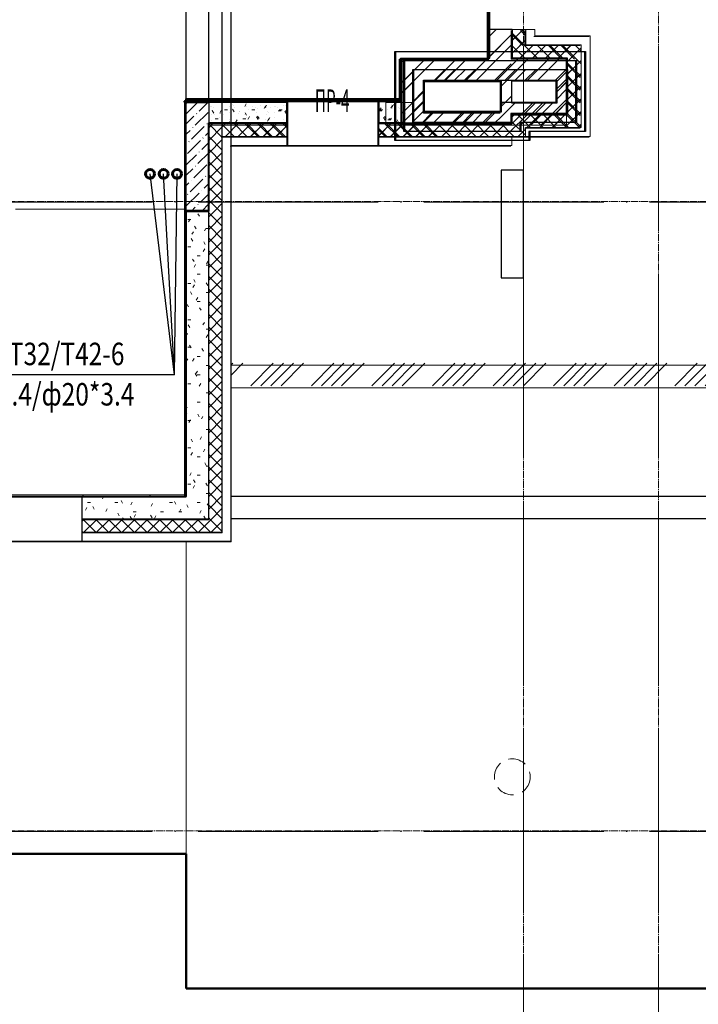
# Model space of a CAD drawing. Units: metres. Extents: x -389808 to 802673, y -114318 to 170939.
# Drawn here: x -302244 to -302169, y -109463 to -109353 of the extents above; entities that cross this region are included whole.
import ezdxf
from ezdxf.enums import TextEntityAlignment as Align

# ---------------------------------------------------------------- set-up
doc = ezdxf.new("R2010")
doc.units = ezdxf.units.M
for name, pattern in [('02 Штрихпунктирная _20 мм_', [25, 20, -2.5, 0, -2.5]), ('______5', [1.1, 0.8, -0.1, 0.1, -0.1]), ('JIS_02_2.0', [3, 2, -1])]:
    doc.linetypes.add(name, pattern=pattern)
for name, color, linetype, lineweight in [('ws_B1', 150, 'Continuous', 60), ('ws_T3', 30, 'Continuous', 60), ('ws_T4', 200, 'Continuous', 60), ('Линии разделители', 7, 'Continuous', 9), ('Окна', 7, 'Continuous', 18), ('Оси', 40, '______5', 18), ('Перекрытие', 7, 'Continuous', 50), ('Размеры', 8, 'Continuous', 9), ('Стены несущие', 7, 'Continuous', 40), ('Стены отделка', 7, 'Continuous', 40), ('Стены штриховка', 7, 'Continuous', 40)]:
    doc.layers.add(name, color=color, linetype=linetype, lineweight=lineweight)
for name, color, linetype in [('ws_sign_B', 141, 'Continuous'), ('Кладка', 7, 'Continuous'), ('Пилоны', 1, 'Continuous'), ('СТЕНЫ наружные', 7, 'Continuous'), ('СТЕНЫ перегородки', 7, 'Continuous')]:
    doc.layers.add(name, color=color, linetype=linetype)
doc.styles.add('3', font='pstudio.shx', dxfattribs={"width": 0.7, "height": 3})
doc.styles.add('ГОСТ-Н', font='gost.shx', dxfattribs={"width": 0.8, "oblique": 15, "height": 250})

msp = doc.modelspace()

# ---------------------------------------------------------------- hatches: boundary and pattern name
at = {"layer": 'Кладка', "lineweight": 18}
h = msp.add_hatch(dxfattribs=at)
h.set_pattern_fill('ANSI34', color=256, scale=0.25, style=0)
h.set_pattern_definition([(45, (-301094.511, -109347.2786), (-3.367596, 3.367596), []), (45, (-301093.3887, -109347.2786), (-3.367596, 3.367596), []), (45, (-301092.266, -109347.2786), (-3.367596, 3.367596), []), (45, (-301091.1436, -109347.2786), (-3.367596, 3.367596), [])])
h.paths.add_polyline_path([(-302173.331, -109391.3), (-302220.831, -109391.3), (-302220.831, -109393.8), (-302173.331, -109393.8)])
h.paths.add_polyline_path([(-302153.472, -109373.3), (-302155.93, -109373.3), (-302155.93, -109391.3), (-302173.331, -109391.3), (-302173.331, -109393.8), (-302153.472, -109393.8)])
h.paths.add_polyline_path([(-302153.472, -109341.06), (-302139.881, -109341.06), (-302139.881, -109328.05), (-302144.13, -109328.05), (-302144.13, -109338.55), (-302155.93, -109338.56), (-302155.93, -109373.3), (-302153.472, -109373.3)])
h = msp.add_hatch(dxfattribs=at)
h.set_pattern_fill('ANSI34', color=256, scale=0.25, style=0)
h.set_pattern_definition([(45, (-301094.6257, -109347.2786), (-3.367596, 3.367596), []), (45, (-301093.503, -109347.2786), (-3.367596, 3.367596), []), (45, (-301092.3807, -109347.2786), (-3.367596, 3.367596), []), (45, (-301091.258, -109347.2786), (-3.367596, 3.367596), [])])
h.paths.add_polyline_path([(-302189.696, -109341.3), (-302190.896, -109341.3), (-302190.896, -109345.2), (-302189.696, -109345.2)])
h.paths.add_polyline_path([(-302189.696, -109356.7), (-302190.896, -109356.7), (-302190.896, -109358.6), (-302189.696, -109358.6)])
h.paths.add_polyline_path([(-302188.446, -109358.6), (-302200.646, -109358.6), (-302200.646, -109364.8), (-302189.746, -109364.8), (-302188.446, -109364.8), (-302188.446, -109362.3), (-302190.946, -109362.3), (-302190.946, -109363.3), (-302199.446, -109363.3), (-302199.446, -109359.8), (-302188.446, -109359.8)])
h.paths.add_polyline_path([(-302183.546, -109358.6), (-302188.446, -109358.6), (-302188.446, -109359.8), (-302184.746, -109359.8), (-302184.746, -109362.3), (-302188.446, -109362.3), (-302188.446, -109364.8), (-302183.546, -109364.8), (-302183.546, -109363.5)])
h = msp.add_hatch(dxfattribs=at)
h.set_pattern_fill('AR-SAND', color=256, scale=0.03, style=0)
h.set_pattern_definition([(37.5, (-301094.6257, -109347.2786), (-0.048001, 1.4682397), [0, -1.15824, 0, -1.2954, 0, -1.23825]), (7.5, (-301094.6257, -109347.2786), (1.34857, 2.1504753), [0, -0.62484, 0, -1.04394, 0, -0.40005]), (327.5, (-301095.563, -109347.2786), (2.3729771, 0.0043116), [0, -0.381, 0, -1.3716, 0, -1.7907]), (317.5, (-301095.563, -109347.2786), (2.2906694, 0.668788), [0, -0.1905, 0, -0.89916, 0, -1.0287])])
h.paths.add_polyline_path([(-302200.646, -109362.3), (-302203.636, -109362.3), (-302203.636, -109364.8), (-302200.646, -109364.8)])
h.paths.add_polyline_path([(-302214.646, -109362.3), (-302223.446, -109362.3), (-302223.446, -109364.8), (-302214.646, -109364.8)])

# ---------------------------------------------------------------- linework, layer by layer
at = {"layer": 'ws_B1'}
msp.add_circle((-302226.858, -109370.224), 0.5, dxfattribs=at)
at = {"layer": 'ws_sign_B'}
for q in [(-302229.858, -109370.224), (-302228.358, -109370.224), (-302226.858, -109370.224), (-302258.163, -109392.587)]:
    msp.add_line((-302227.154, -109392.587), q, dxfattribs=at)
at = {"layer": 'ws_T3'}
msp.add_circle((-302228.358, -109370.224), 0.5, dxfattribs=at)
at = {"layer": 'ws_T4'}
msp.add_circle((-302229.858, -109370.224), 0.5, dxfattribs=at)
at = {"layer": 'Кладка', "lineweight": 18}
for p, q in [((-302223.446, -109362.3), (-302214.646, -109362.3)), ((-302214.646, -109362.3), (-302214.646, -109364.8)), ((-302203.636, -109364.8), (-302203.636, -109362.3)), ((-302203.636, -109362.3), (-302200.646, -109362.3)), ((-302200.646, -109362.3), (-302200.646, -109364.8)), ((-302214.646, -109364.8), (-302223.446, -109364.8)), ((-302200.646, -109364.8), (-302203.636, -109364.8)), ((-302155.93, -109391.511), (-302220.831, -109391.511)), ((-302153.472, -109394.011), (-302220.831, -109394.011))]:
    msp.add_line(p, q, dxfattribs=at)
at = {"layer": 'Линии разделители'}
msp.add_line((-302244.831, -109374.164), (-302226.031, -109374.164), dxfattribs=at)
at = {"layer": 'Окна', "lineweight": 9}
for p, q in [((-302204.546, -109362.159), (-302214.646, -109362.159)), ((-302204.431, -109362.064), (-302214.531, -109362.064)), ((-302204.431, -109362.064), (-302214.531, -109362.064)), ((-302204.546, -109367.159), (-302214.646, -109367.159)), ((-302204.431, -109367.064), (-302214.531, -109367.064)), ((-302204.431, -109367.064), (-302214.531, -109367.064)), ((-302237.431, -109406.164), (-302254.531, -109406.164)), ((-302237.431, -109411.164), (-302254.531, -109411.164))]:
    msp.add_line(p, q, dxfattribs=at)
at = {"layer": 'Оси', "linetype": '02 Штрихпунктирная _20 мм_'}
for p, q in [((-302188.331, -109502.137), (-302188.331, -109133.806)), ((-302173.331, -109502.137), (-302173.331, -109133.806)), ((-302400.216, -109373.364), (-302050.684, -109373.364)), ((-302400.216, -109443.364), (-302050.684, -109443.364))]:
    msp.add_line(p, q, dxfattribs=at)
at = {"layer": 'Оси'}
for p, q in [((-302188.331, -109494.292), (-302188.331, -109163.372)), ((-302173.331, -109494.292), (-302173.331, -109163.372)), ((-302405.215, -109373.3), (-302072.551, -109373.3)), ((-302405.215, -109443.3), (-302072.551, -109443.3))]:
    msp.add_line(p, q, dxfattribs=at)
at = {"layer": 'Перекрытие'}
for p, q in [((-302258.331, -109445.864), (-302225.831, -109445.864)), ((-302225.831, -109445.864), (-302225.831, -109460.864)), ((-302225.831, -109460.864), (-302082.831, -109460.864))]:
    msp.add_line(p, q, dxfattribs=at)
at = {"layer": 'Пилоны', "color": 5, "lineweight": 30}
for points in [[(-302225.831, -109362.3), (-302223.331, -109362.3), (-302223.331, -109374.3), (-302225.831, -109374.3)], [(-302188.331, -109369.8), (-302190.831, -109369.8), (-302190.831, -109381.8), (-302188.331, -109381.8)]]:
    msp.add_lwpolyline(points, close=True, dxfattribs=at)
at = {"layer": 'Пилоны', "color": 8, "linetype": 'JIS_02_2.0', "lineweight": 0}
msp.add_circle((-302189.581, -109437.3), 2, dxfattribs=at)
at = {"layer": 'Размеры', "lineweight": 18}
for p, q in [((-302243.881, -109374.164), (-302236.933, -109374.164)), ((-302243.881, -109374.164), (-302236.933, -109374.164)), ((-302225.831, -109390.348), (-302225.831, -109390.555))]:
    msp.add_line(p, q, dxfattribs=at)
at = {"layer": 'СТЕНЫ наружные', "color": 1, "lineweight": 30}
for p, q in [((-302225.831, -109362.3), (-302225.831, -109341.3)), ((-302223.331, -109362.3), (-302223.331, -109341.3)), ((-302221.831, -109410.1), (-302221.831, -109342.8)), ((-302220.831, -109411.1), (-302220.831, -109343.8))]:
    msp.add_line(p, q, dxfattribs=at)
at = {"layer": 'СТЕНЫ наружные', "color": 1}
for p, q in [((-302225.831, -109374.3), (-302225.831, -109406.1)), ((-302237.431, -109406.1), (-302237.431, -109411.1))]:
    msp.add_line(p, q, dxfattribs=at)
at = {"layer": 'СТЕНЫ наружные'}
for points in [[(-302185.831, -109182.8), (-302096.831, -109182.8), (-302096.831, -109182.8), (-302096.831, -109408.6), (-302156.931, -109408.6), (-302156.931, -109408.6), (-302220.831, -109408.6)], [(-302185.831, -109185.3), (-302099.331, -109185.3), (-302099.331, -109406.1), (-302156.931, -109406.1), (-302220.831, -109406.1)]]:
    msp.add_lwpolyline(points, dxfattribs=at)
at = {"layer": 'СТЕНЫ наружные', "color": 252, "lineweight": 0}
msp.add_lwpolyline([(-302095.331, -109252.8), (-302082.831, -109252.8), (-302082.831, -109314.9), (-302082.831, -109460.8), (-302225.831, -109460.8), (-302225.831, -109445.8), (-302225.831, -109445.8), (-302258.331, -109445.8), (-302258.331, -109460.8), (-302366.331, -109460.8), (-302366.331, -109252.8), (-302352.331, -109252.8)], dxfattribs=at)
at = {"layer": 'СТЕНЫ наружные', "lineweight": 0}
msp.add_lwpolyline([(-302225.831, -109411.1), (-302225.831, -109460.8), (-302082.831, -109460.8), (-302082.831, -109252.8), (-302096.831, -109252.8)], dxfattribs=at)
at = {"layer": 'СТЕНЫ наружные'}
for points in [[(-302202.646, -109356.6), (-302181.546, -109356.6), (-302181.546, -109365.5), (-302187.746, -109365.5), (-302187.746, -109366.5), (-302202.646, -109366.5)], [(-302202.531, -109356.6), (-302181.431, -109356.6), (-302181.431, -109365.5), (-302187.631, -109365.5), (-302187.631, -109366.5), (-302202.531, -109366.5)], [(-302202.531, -109356.6), (-302181.431, -109356.6), (-302181.431, -109365.5), (-302187.631, -109365.5), (-302187.631, -109366.5), (-302202.531, -109366.5)], [(-302202.531, -109356.6), (-302181.431, -109356.6), (-302181.431, -109365.5), (-302187.631, -109365.5), (-302187.631, -109366.5), (-302202.531, -109366.5)], [(-302201.646, -109357.6), (-302182.546, -109357.6), (-302182.546, -109364.5), (-302188.746, -109364.5), (-302188.746, -109365.5), (-302201.646, -109365.5)], [(-302201.531, -109357.6), (-302182.431, -109357.6), (-302182.431, -109364.5), (-302188.631, -109364.5), (-302188.631, -109365.5), (-302201.531, -109365.5)], [(-302201.531, -109357.6), (-302182.431, -109357.6), (-302182.431, -109364.5), (-302188.631, -109364.5), (-302188.631, -109365.5), (-302201.531, -109365.5)], [(-302201.531, -109357.6), (-302182.431, -109357.6), (-302182.431, -109364.5), (-302188.631, -109364.5), (-302188.631, -109365.5), (-302201.531, -109365.5)], [(-302200.646, -109358.6), (-302183.546, -109358.6), (-302183.546, -109363.5), (-302189.746, -109363.5), (-302189.746, -109364.5), (-302200.646, -109364.5)], [(-302200.531, -109358.6), (-302183.431, -109358.6), (-302183.431, -109363.5), (-302189.631, -109363.5), (-302189.631, -109364.5), (-302200.531, -109364.5)], [(-302200.531, -109358.6), (-302183.431, -109358.6), (-302183.431, -109363.5), (-302189.631, -109363.5), (-302189.631, -109364.5), (-302200.531, -109364.5)], [(-302200.531, -109358.6), (-302183.431, -109358.6), (-302183.431, -109363.5), (-302189.631, -109363.5), (-302189.631, -109364.5), (-302200.531, -109364.5)], [(-302199.446, -109359.8), (-302190.946, -109359.8), (-302190.946, -109363.3), (-302199.446, -109363.3)], [(-302199.446, -109359.8), (-302184.746, -109359.8), (-302184.746, -109362.3), (-302190.946, -109362.3), (-302190.946, -109363.3), (-302199.446, -109363.3)], [(-302199.331, -109359.8), (-302190.831, -109359.8), (-302190.831, -109363.3), (-302199.331, -109363.3)], [(-302199.331, -109359.8), (-302184.631, -109359.8), (-302184.631, -109362.3), (-302190.831, -109362.3), (-302190.831, -109363.3), (-302199.331, -109363.3)], [(-302199.331, -109359.8), (-302190.831, -109359.8), (-302190.831, -109363.3), (-302199.331, -109363.3)], [(-302199.331, -109359.8), (-302184.631, -109359.8), (-302184.631, -109362.3), (-302190.831, -109362.3), (-302190.831, -109363.3), (-302199.331, -109363.3)], [(-302199.331, -109359.8), (-302190.831, -109359.8), (-302190.831, -109363.3), (-302199.331, -109363.3)], [(-302199.331, -109359.8), (-302184.631, -109359.8), (-302184.631, -109362.3), (-302190.831, -109362.3), (-302190.831, -109363.3), (-302199.331, -109363.3)], [(-302189.631, -109359.8), (-302184.631, -109359.8), (-302184.631, -109362.3), (-302189.631, -109362.3)]]:
    msp.add_lwpolyline(points, close=True, dxfattribs=at)
at = {"layer": 'СТЕНЫ наружные', "lineweight": 18}
for points in [[(-302200.646, -109358.6), (-302183.546, -109358.6), (-302183.546, -109363.5), (-302183.546, -109364.8), (-302189.746, -109364.8), (-302200.646, -109364.8)], [(-302199.446, -109359.8), (-302190.946, -109359.8), (-302190.946, -109363.3), (-302199.446, -109363.3)], [(-302199.446, -109359.8), (-302184.746, -109359.8), (-302184.746, -109362.3), (-302190.946, -109362.3), (-302190.946, -109363.3), (-302199.446, -109363.3)]]:
    msp.add_lwpolyline(points, close=True, dxfattribs=at)
at = {"layer": 'СТЕНЫ наружные', "color": 1}
for points in [[(-302237.431, -109408.6), (-302223.331, -109408.6), (-302223.331, -109374.3)], [(-302254.531, -109406.1), (-302225.831, -109406.1)], [(-302237.431, -109410.1), (-302221.831, -109410.1)], [(-302354.831, -109411.1), (-302220.831, -109411.1)]]:
    msp.add_lwpolyline(points, dxfattribs=at)
at = {"layer": 'Стены несущие'}
for p, q in [((-302223.331, -109374.364), (-302223.331, -109364.564)), ((-302225.831, -109374.364), (-302223.331, -109374.364))]:
    msp.add_line(p, q, dxfattribs=at)
at = {"layer": 'Стены отделка', "lineweight": 18}
for p, q in [((-302187.081, -109354.164), (-302189.581, -109354.164)), ((-302187.081, -109354.864), (-302187.081, -109354.164)), ((-302181.046, -109354.959), (-302187.196, -109354.959)), ((-302180.931, -109354.864), (-302187.081, -109354.864)), ((-302180.931, -109354.864), (-302187.081, -109354.864)), ((-302180.931, -109366.064), (-302180.931, -109354.864)), ((-302180.931, -109366.064), (-302180.931, -109354.864)), ((-302214.646, -109367.159), (-302214.646, -109364.659)), ((-302214.531, -109367.064), (-302214.531, -109364.564)), ((-302214.531, -109367.064), (-302214.531, -109364.564)), ((-302204.546, -109364.659), (-302204.546, -109367.159)), ((-302204.431, -109364.564), (-302204.431, -109367.064)), ((-302204.431, -109364.564), (-302204.431, -109367.064)), ((-302189.746, -109366.159), (-302181.046, -109366.159)), ((-302189.631, -109366.064), (-302180.931, -109366.064)), ((-302189.631, -109367.064), (-302189.631, -109366.064)), ((-302189.631, -109366.064), (-302180.931, -109366.064)), ((-302220.946, -109367.159), (-302214.646, -109367.159)), ((-302220.831, -109411.164), (-302220.831, -109367.064)), ((-302220.831, -109367.064), (-302214.531, -109367.064)), ((-302220.831, -109367.064), (-302214.531, -109367.064)), ((-302204.546, -109367.159), (-302201.946, -109367.159)), ((-302204.431, -109367.064), (-302201.831, -109367.064)), ((-302204.431, -109367.064), (-302201.831, -109367.064)), ((-302201.946, -109367.159), (-302189.746, -109367.159)), ((-302201.831, -109367.064), (-302189.631, -109367.064)), ((-302201.831, -109367.064), (-302189.631, -109367.064)), ((-302237.431, -109408.664), (-302237.431, -109411.164)), ((-302237.431, -109411.164), (-302220.831, -109411.164))]:
    msp.add_line(p, q, dxfattribs=at)
at = {"layer": 'СТЕНЫ перегородки'}
for p, q in [((-302192.281, -109341.364), (-302192.281, -109357.364)), ((-302192.281, -109341.364), (-302192.281, -109357.364)), ((-302192.081, -109357.364), (-302192.081, -109341.364)), ((-302192.081, -109357.364), (-302192.081, -109341.364)), ((-302192.396, -109341.459), (-302192.396, -109357.459)), ((-302192.196, -109357.459), (-302192.196, -109341.459)), ((-302189.581, -109354.164), (-302192.081, -109354.164)), ((-302189.581, -109354.164), (-302192.081, -109354.164)), ((-302189.696, -109354.259), (-302189.696, -109357.459)), ((-302189.581, -109354.164), (-302189.581, -109357.364)), ((-302189.581, -109354.164), (-302189.581, -109357.364)), ((-302202.146, -109357.459), (-302192.196, -109357.459)), ((-302202.146, -109357.459), (-302202.146, -109362.159)), ((-302202.031, -109357.364), (-302192.081, -109357.364)), ((-302202.031, -109357.364), (-302202.031, -109362.064)), ((-302202.031, -109357.364), (-302192.081, -109357.364)), ((-302202.031, -109357.364), (-302202.031, -109362.064)), ((-302201.946, -109364.659), (-302201.946, -109357.459)), ((-302201.831, -109364.564), (-302201.831, -109357.364)), ((-302201.831, -109364.564), (-302201.831, -109357.364)), ((-302183.546, -109357.459), (-302189.696, -109357.459)), ((-302183.431, -109357.364), (-302189.581, -109357.364)), ((-302183.431, -109357.364), (-302189.581, -109357.364)), ((-302183.546, -109363.659), (-302183.546, -109357.459)), ((-302183.431, -109363.564), (-302183.431, -109357.364)), ((-302183.431, -109363.564), (-302183.431, -109357.364)), ((-302199.446, -109363.459), (-302199.446, -109359.959)), ((-302199.446, -109359.959), (-302190.946, -109359.959)), ((-302199.331, -109363.364), (-302199.331, -109359.864)), ((-302199.331, -109359.864), (-302190.831, -109359.864)), ((-302199.331, -109363.364), (-302199.331, -109359.864)), ((-302199.331, -109359.864), (-302190.831, -109359.864)), ((-302190.831, -109359.864), (-302190.831, -109363.364)), ((-302189.631, -109359.864), (-302184.631, -109359.864)), ((-302189.631, -109362.364), (-302189.631, -109359.864)), ((-302184.631, -109359.864), (-302184.631, -109362.364)), ((-302226.146, -109362.159), (-302201.946, -109362.159)), ((-302226.031, -109362.064), (-302201.831, -109362.064)), ((-302226.031, -109362.064), (-302226.031, -109406.164)), ((-302226.031, -109362.064), (-302201.831, -109362.064)), ((-302201.946, -109361.959), (-302225.946, -109361.959)), ((-302201.831, -109361.864), (-302225.831, -109361.864)), ((-302225.831, -109406.164), (-302225.831, -109361.864)), ((-302201.831, -109361.864), (-302225.831, -109361.864)), ((-302223.331, -109362.064), (-302223.331, -109364.564)), ((-302214.646, -109364.659), (-302214.646, -109362.159)), ((-302214.531, -109364.564), (-302214.531, -109362.064)), ((-302214.531, -109364.564), (-302214.531, -109362.064)), ((-302204.546, -109362.159), (-302204.546, -109364.659)), ((-302204.431, -109362.064), (-302204.431, -109364.564)), ((-302204.431, -109362.064), (-302204.431, -109364.564)), ((-302184.631, -109362.364), (-302189.631, -109362.364)), ((-302190.946, -109363.459), (-302199.446, -109363.459)), ((-302190.831, -109363.364), (-302199.331, -109363.364)), ((-302190.831, -109363.364), (-302199.331, -109363.364)), ((-302189.746, -109363.659), (-302183.546, -109363.659)), ((-302189.631, -109364.564), (-302189.631, -109363.564)), ((-302189.631, -109363.564), (-302183.431, -109363.564)), ((-302189.631, -109363.564), (-302183.431, -109363.564)), ((-302214.646, -109364.659), (-302223.446, -109364.659)), ((-302214.531, -109364.564), (-302223.331, -109364.564)), ((-302214.531, -109364.564), (-302223.331, -109364.564)), ((-302201.946, -109364.659), (-302204.546, -109364.659)), ((-302201.831, -109364.564), (-302204.431, -109364.564)), ((-302201.831, -109364.564), (-302204.431, -109364.564)), ((-302201.946, -109364.659), (-302189.746, -109364.659)), ((-302201.831, -109364.564), (-302189.631, -109364.564)), ((-302201.831, -109364.564), (-302189.631, -109364.564)), ((-302223.331, -109408.664), (-302223.331, -109374.364)), ((-302225.831, -109405.964), (-302349.831, -109405.964)), ((-302352.331, -109406.164), (-302225.831, -109406.164)), ((-302237.431, -109406.164), (-302237.431, -109408.664)), ((-302237.431, -109408.664), (-302223.331, -109408.664))]:
    msp.add_line(p, q, dxfattribs=at)
at = {"layer": 'Стены штриховка', "linetype": 'Continuous', "lineweight": 9}
for p, q in [((-302192.196, -109354.965), (-302191.49, -109354.259)), ((-302192.127, -109353.956), (-302192.081, -109353.956)), ((-302192.081, -109353.648), (-302192.113, -109353.592)), ((-302192.081, -109354.87), (-302191.375, -109354.164)), ((-302192.081, -109354.87), (-302191.375, -109354.164)), ((-302189.696, -109355.476), (-302188.479, -109354.259)), ((-302189.581, -109355.381), (-302188.364, -109354.164)), ((-302189.581, -109355.381), (-302188.364, -109354.164)), ((-302188.287, -109355.864), (-302189.581, -109354.57)), ((-302188.287, -109355.864), (-302189.581, -109354.57)), ((-302188.196, -109354.751), (-302188.688, -109354.259)), ((-302188.081, -109354.656), (-302188.573, -109354.164)), ((-302192.196, -109357.246), (-302189.696, -109354.746)), ((-302192.081, -109357.151), (-302189.581, -109354.651)), ((-302192.081, -109357.151), (-302189.581, -109354.651)), ((-302188.402, -109355.959), (-302189.696, -109354.665)), ((-302188.764, -109355.959), (-302188.196, -109355.39)), ((-302188.65, -109355.864), (-302188.081, -109355.295)), ((-302188.65, -109355.864), (-302188.081, -109355.295)), ((-302191.154, -109357.364), (-302189.581, -109355.791)), ((-302189.581, -109356.795), (-302188.65, -109355.864)), ((-302188.202, -109357.364), (-302189.581, -109355.984)), ((-302188.736, -109357.364), (-302187.236, -109355.864)), ((-302186.787, -109357.364), (-302188.287, -109355.864)), ((-302187.321, -109357.364), (-302185.821, -109355.864)), ((-302185.373, -109357.364), (-302186.873, -109355.864)), ((-302185.907, -109357.364), (-302184.407, -109355.864)), ((-302184.073, -109357.459), (-302185.573, -109355.959)), ((-302183.959, -109357.364), (-302185.459, -109355.864)), ((-302183.959, -109357.364), (-302185.459, -109355.864)), ((-302184.608, -109357.459), (-302183.108, -109355.959)), ((-302184.493, -109357.364), (-302182.993, -109355.864)), ((-302184.493, -109357.364), (-302182.993, -109355.864)), ((-302182.659, -109357.459), (-302184.159, -109355.959)), ((-302182.545, -109357.364), (-302184.045, -109355.864)), ((-302182.545, -109357.364), (-302184.045, -109355.864)), ((-302183.079, -109357.364), (-302181.931, -109356.216)), ((-302183.079, -109357.364), (-302181.931, -109356.216)), ((-302181.931, -109356.563), (-302182.63, -109355.864)), ((-302181.931, -109356.563), (-302182.63, -109355.864)), ((-302201.946, -109357.872), (-302201.533, -109357.459)), ((-302201.946, -109360.153), (-302199.446, -109357.653)), ((-302201.831, -109357.777), (-302201.418, -109357.364)), ((-302201.831, -109357.777), (-302201.418, -109357.364)), ((-302201.831, -109360.058), (-302199.331, -109357.558)), ((-302201.831, -109360.058), (-302199.331, -109357.558)), ((-302199.446, -109357.653), (-302199.252, -109357.459)), ((-302199.446, -109358.793), (-302198.111, -109357.459)), ((-302199.331, -109357.558), (-302199.137, -109357.364)), ((-302199.331, -109358.698), (-302197.997, -109357.364)), ((-302199.331, -109357.558), (-302199.137, -109357.364)), ((-302199.331, -109358.698), (-302197.997, -109357.364)), ((-302198.216, -109359.864), (-302195.716, -109357.364)), ((-302197.075, -109359.864), (-302194.575, -109357.364)), ((-302194.794, -109359.864), (-302192.294, -109357.364)), ((-302193.654, -109359.864), (-302191.154, -109357.364)), ((-302191.373, -109359.864), (-302188.873, -109357.364)), ((-302190.232, -109359.864), (-302187.732, -109357.364)), ((-302187.951, -109359.864), (-302185.451, -109357.364)), ((-302186.811, -109359.864), (-302184.631, -109357.684)), ((-302184.631, -109357.684), (-302184.311, -109357.364)), ((-302183.546, -109357.811), (-302183.193, -109357.459)), ((-302183.546, -109359.225), (-302182.046, -109357.725)), ((-302183.431, -109357.716), (-302183.079, -109357.364)), ((-302183.431, -109357.716), (-302183.079, -109357.364)), ((-302183.431, -109359.13), (-302181.931, -109357.63)), ((-302183.431, -109359.13), (-302181.931, -109357.63)), ((-302181.931, -109357.977), (-302182.545, -109357.364)), ((-302181.931, -109357.977), (-302182.545, -109357.364)), ((-302201.946, -109361.293), (-302199.446, -109358.793)), ((-302201.831, -109361.198), (-302199.331, -109358.698)), ((-302201.831, -109361.198), (-302199.331, -109358.698)), ((-302184.746, -109360.06), (-302183.546, -109358.86)), ((-302184.631, -109359.965), (-302183.431, -109358.765)), ((-302184.631, -109359.965), (-302183.431, -109358.765)), ((-302182.046, -109359.487), (-302183.546, -109357.987)), ((-302181.931, -109359.392), (-302183.431, -109357.892)), ((-302181.931, -109359.392), (-302183.431, -109357.892)), ((-302202.146, -109359.131), (-302202.066, -109359.131)), ((-302202.031, -109359.036), (-302201.952, -109359.036)), ((-302202.031, -109359.036), (-302201.952, -109359.036)), ((-302190.831, -109360.463), (-302190.232, -109359.864)), ((-302184.746, -109361.201), (-302183.546, -109360.001)), ((-302184.631, -109361.106), (-302183.431, -109359.906)), ((-302184.631, -109361.106), (-302183.431, -109359.906)), ((-302183.546, -109360.64), (-302182.046, -109359.14)), ((-302182.046, -109360.901), (-302183.546, -109359.401)), ((-302183.431, -109360.544), (-302181.931, -109359.044)), ((-302183.431, -109360.544), (-302181.931, -109359.044)), ((-302181.931, -109360.806), (-302183.431, -109359.306)), ((-302181.931, -109360.806), (-302183.431, -109359.306)), ((-302202.111, -109360.954), (-302202.146, -109360.893)), ((-302201.946, -109360.95), (-302202.057, -109361.143)), ((-302201.996, -109360.859), (-302202.031, -109360.798)), ((-302201.996, -109360.859), (-302202.031, -109360.798)), ((-302201.946, -109363.574), (-302199.446, -109361.074)), ((-302201.831, -109360.855), (-302201.942, -109361.047)), ((-302201.831, -109360.855), (-302201.942, -109361.047)), ((-302201.831, -109363.479), (-302199.331, -109360.979)), ((-302201.831, -109363.479), (-302199.331, -109360.979)), ((-302183.546, -109362.054), (-302182.046, -109360.554)), ((-302182.046, -109362.315), (-302183.546, -109360.815)), ((-302183.431, -109361.959), (-302181.931, -109360.459)), ((-302183.431, -109361.959), (-302181.931, -109360.459)), ((-302181.931, -109362.22), (-302183.431, -109360.72)), ((-302181.931, -109362.22), (-302183.431, -109360.72)), ((-302225.547, -109362.104), (-302225.506, -109362.064)), ((-302224.704, -109361.864), (-302224.756, -109361.954)), ((-302224.406, -109363.244), (-302223.331, -109362.169)), ((-302222.607, -109362.084), (-302222.272, -109362.084)), ((-302222.473, -109362.064), (-302222.488, -109362.09)), ((-302222.357, -109361.864), (-302222.473, -109362.064)), ((-302217.642, -109362.179), (-302217.306, -109362.179)), ((-302217.527, -109362.084), (-302217.192, -109362.084)), ((-302217.527, -109362.084), (-302217.192, -109362.084)), ((-302216.666, -109362.159), (-302216.765, -109361.988)), ((-302216.597, -109362.279), (-302216.666, -109362.159)), ((-302216.552, -109362.064), (-302216.65, -109361.893)), ((-302216.552, -109362.064), (-302216.65, -109361.893)), ((-302216.482, -109362.183), (-302216.552, -109362.064)), ((-302216.482, -109362.183), (-302216.552, -109362.064)), ((-302214.329, -109362.142), (-302214.435, -109361.959)), ((-302214.215, -109362.047), (-302214.321, -109361.864)), ((-302214.215, -109362.047), (-302214.321, -109361.864)), ((-302208.454, -109362.159), (-302208.569, -109361.959)), ((-302208.394, -109361.959), (-302208.488, -109362.122)), ((-302208.339, -109362.064), (-302208.455, -109361.864)), ((-302208.339, -109362.064), (-302208.455, -109361.864)), ((-302208.279, -109361.864), (-302208.374, -109362.027)), ((-302208.279, -109361.864), (-302208.374, -109362.027)), ((-302202.588, -109362.159), (-302202.65, -109362.051)), ((-302202.482, -109362.342), (-302202.588, -109362.159)), ((-302202.473, -109362.064), (-302202.536, -109361.956)), ((-302202.473, -109362.064), (-302202.536, -109361.956)), ((-302202.368, -109362.247), (-302202.473, -109362.064)), ((-302202.368, -109362.247), (-302202.473, -109362.064)), ((-302202.402, -109362.179), (-302202.066, -109362.179)), ((-302202.287, -109362.084), (-302201.952, -109362.084)), ((-302202.287, -109362.084), (-302201.952, -109362.084)), ((-302201.89, -109364.659), (-302199.446, -109362.215)), ((-302201.775, -109364.564), (-302199.331, -109362.12)), ((-302201.775, -109364.564), (-302199.331, -109362.12)), ((-302190.831, -109362.744), (-302189.631, -109361.544)), ((-302184.631, -109363.387), (-302183.431, -109362.187)), ((-302184.631, -109363.387), (-302183.431, -109362.187)), ((-302183.546, -109363.468), (-302182.046, -109361.968)), ((-302182.046, -109363.729), (-302183.546, -109362.229)), ((-302183.431, -109363.373), (-302181.931, -109361.873)), ((-302183.431, -109363.373), (-302181.931, -109361.873)), ((-302181.931, -109363.634), (-302183.431, -109362.134)), ((-302181.931, -109363.634), (-302183.431, -109362.134)), ((-302225.831, -109363.529), (-302224.549, -109362.247)), ((-302225.831, -109362.388), (-302225.808, -109362.365)), ((-302222.778, -109363.472), (-302222.945, -109363.181)), ((-302221.949, -109363.188), (-302222.116, -109363.478)), ((-302221.591, -109363.1), (-302221.256, -109363.1)), ((-302220.51, -109363.335), (-302220.678, -109363.045)), ((-302219.173, -109362.444), (-302219.341, -109362.734)), ((-302218.543, -109363.1), (-302218.208, -109363.1)), ((-302218.543, -109363.1), (-302218.208, -109363.1)), ((-302217.02, -109362.675), (-302217.187, -109362.966)), ((-302216.905, -109362.58), (-302217.073, -109362.87)), ((-302216.905, -109362.58), (-302217.073, -109362.87)), ((-302215.61, -109363.195), (-302215.274, -109363.195)), ((-302215.495, -109363.1), (-302215.16, -109363.1)), ((-302215.495, -109363.1), (-302215.16, -109363.1)), ((-302214.701, -109363.53), (-302214.869, -109363.24)), ((-302214.587, -109363.435), (-302214.754, -109363.145)), ((-302214.587, -109363.435), (-302214.754, -109363.145)), ((-302204.293, -109362.984), (-302204.461, -109363.274)), ((-302204.434, -109363.195), (-302204.098, -109363.195)), ((-302204.178, -109362.889), (-302204.346, -109363.179)), ((-302204.178, -109362.889), (-302204.346, -109363.179)), ((-302204.319, -109363.1), (-302203.984, -109363.1)), ((-302204.319, -109363.1), (-302203.984, -109363.1)), ((-302202.905, -109362.612), (-302203.073, -109362.902)), ((-302202.791, -109362.517), (-302202.958, -109362.807)), ((-302202.791, -109362.517), (-302202.958, -109362.807)), ((-302190.831, -109363.884), (-302189.631, -109362.684)), ((-302189.631, -109362.684), (-302189.311, -109362.364)), ((-302188.23, -109363.564), (-302187.03, -109362.364)), ((-302187.089, -109363.564), (-302185.889, -109362.364)), ((-302184.746, -109363.482), (-302183.546, -109362.282)), ((-302183.668, -109363.564), (-302183.431, -109363.327)), ((-302183.668, -109363.564), (-302183.431, -109363.327)), ((-302183.431, -109364.787), (-302181.931, -109363.287)), ((-302183.431, -109364.787), (-302181.931, -109363.287)), ((-302225.831, -109364.669), (-302224.976, -109363.815)), ((-302224.834, -109364.813), (-302223.408, -109363.387)), ((-302224.691, -109363.53), (-302224.668, -109363.506)), ((-302222.607, -109364.116), (-302222.272, -109364.116)), ((-302220.189, -109364.204), (-302220.357, -109364.494)), ((-302219.559, -109364.116), (-302219.224, -109364.116)), ((-302219.122, -109363.707), (-302219.29, -109363.417)), ((-302218.801, -109363.832), (-302218.969, -109364.122)), ((-302217.849, -109364.174), (-302218.016, -109363.884)), ((-302217.734, -109364.079), (-302217.902, -109363.789)), ((-302217.734, -109364.079), (-302217.902, -109363.789)), ((-302216.648, -109364.063), (-302216.815, -109364.353)), ((-302216.533, -109363.968), (-302216.701, -109364.258)), ((-302216.533, -109363.968), (-302216.701, -109364.258)), ((-302203.734, -109364.238), (-302203.902, -109363.947)), ((-302203.62, -109364.142), (-302203.787, -109363.852)), ((-302203.62, -109364.142), (-302203.787, -109363.852)), ((-302203.418, -109364.211), (-302203.082, -109364.211)), ((-302203.303, -109364.116), (-302202.968, -109364.116)), ((-302203.303, -109364.116), (-302202.968, -109364.116)), ((-302202.346, -109364.609), (-302202.514, -109364.319)), ((-302202.232, -109364.514), (-302202.399, -109364.224)), ((-302202.232, -109364.514), (-302202.399, -109364.224)), ((-302199.494, -109364.564), (-302199.331, -109364.401)), ((-302199.494, -109364.564), (-302199.331, -109364.401)), ((-302199.446, -109364.496), (-302198.409, -109363.459)), ((-302199.331, -109364.401), (-302198.294, -109363.364)), ((-302199.331, -109364.401), (-302198.294, -109363.364)), ((-302198.468, -109364.659), (-302197.268, -109363.459)), ((-302198.354, -109364.564), (-302197.154, -109363.364)), ((-302196.073, -109364.564), (-302194.873, -109363.364)), ((-302194.932, -109364.564), (-302193.732, -109363.364)), ((-302192.651, -109364.564), (-302191.451, -109363.364)), ((-302191.511, -109364.564), (-302190.831, -109363.884)), ((-302189.631, -109363.916), (-302189.279, -109363.564)), ((-302189.631, -109365.33), (-302188.131, -109363.83)), ((-302188.131, -109365.919), (-302189.631, -109364.419)), ((-302188.131, -109364.505), (-302189.073, -109363.564)), ((-302188.131, -109363.83), (-302187.865, -109363.564)), ((-302187.95, -109365.064), (-302186.45, -109363.564)), ((-302186.158, -109365.064), (-302187.658, -109363.564)), ((-302186.536, -109365.064), (-302185.036, -109363.564)), ((-302184.744, -109365.064), (-302186.244, -109363.564)), ((-302185.236, -109365.159), (-302183.736, -109363.659)), ((-302185.122, -109365.064), (-302183.622, -109363.564)), ((-302185.122, -109365.064), (-302183.622, -109363.564)), ((-302183.546, -109365.058), (-302184.945, -109363.659)), ((-302183.431, -109364.963), (-302184.83, -109363.564)), ((-302183.431, -109364.963), (-302184.83, -109363.564)), ((-302184.808, -109363.564), (-302184.631, -109363.387)), ((-302183.782, -109363.659), (-302183.546, -109363.422)), ((-302183.546, -109364.882), (-302182.046, -109363.382)), ((-302182.046, -109365.144), (-302183.546, -109363.644)), ((-302181.931, -109365.048), (-302183.431, -109363.548)), ((-302181.931, -109365.048), (-302183.431, -109363.548)), ((-302225.831, -109365.81), (-302225.404, -109365.383)), ((-302225.262, -109366.381), (-302223.836, -109364.955)), ((-302225.119, -109365.098), (-302225.095, -109365.074)), ((-302223.551, -109364.67), (-302223.527, -109364.646)), ((-302223.331, -109365.089), (-302222.806, -109364.564)), ((-302221.831, -109366.161), (-302223.331, -109364.661)), ((-302223.331, -109366.503), (-302221.831, -109365.003)), ((-302221.831, -109364.746), (-302222.014, -109364.564)), ((-302221.831, -109365.003), (-302221.391, -109364.564)), ((-302220.514, -109366.064), (-302221.831, -109364.746)), ((-302221.477, -109366.064), (-302219.977, -109364.564)), ((-302220.974, -109364.564), (-302221.049, -109364.433)), ((-302219.1, -109366.064), (-302220.6, -109364.564)), ((-302220.063, -109366.064), (-302218.563, -109364.564)), ((-302217.8, -109366.159), (-302219.3, -109364.659)), ((-302217.685, -109366.064), (-302219.185, -109364.564)), ((-302217.685, -109366.064), (-302219.185, -109364.564)), ((-302218.763, -109366.159), (-302217.263, -109364.659)), ((-302218.649, -109366.064), (-302217.149, -109364.564)), ((-302218.649, -109366.064), (-302217.149, -109364.564)), ((-302216.386, -109366.159), (-302217.886, -109364.659)), ((-302216.271, -109366.064), (-302217.771, -109364.564)), ((-302216.271, -109366.064), (-302217.771, -109364.564)), ((-302217.349, -109366.159), (-302215.849, -109364.659)), ((-302217.235, -109366.064), (-302215.735, -109364.564)), ((-302217.235, -109366.064), (-302215.735, -109364.564)), ((-302214.971, -109366.159), (-302216.471, -109364.659)), ((-302214.857, -109366.064), (-302216.357, -109364.564)), ((-302214.857, -109366.064), (-302216.357, -109364.564)), ((-302215.935, -109366.159), (-302214.646, -109364.87)), ((-302215.82, -109366.064), (-302214.531, -109364.774)), ((-302215.82, -109366.064), (-302214.531, -109364.774)), ((-302215.223, -109364.659), (-302215.241, -109364.628)), ((-302215.108, -109364.564), (-302215.126, -109364.533)), ((-302215.108, -109364.564), (-302215.126, -109364.533)), ((-302214.646, -109365.071), (-302215.057, -109364.659)), ((-302214.531, -109364.975), (-302214.943, -109364.564)), ((-302214.531, -109364.975), (-302214.943, -109364.564)), ((-302204.546, -109364.669), (-302204.535, -109364.659)), ((-302204.546, -109366.083), (-302203.121, -109364.659)), ((-302203.658, -109366.159), (-302204.546, -109365.271)), ((-302204.431, -109364.574), (-302204.421, -109364.564)), ((-302204.431, -109365.988), (-302203.007, -109364.564)), ((-302204.431, -109364.574), (-302204.421, -109364.564)), ((-302204.431, -109365.988), (-302203.007, -109364.564)), ((-302203.543, -109366.064), (-302204.431, -109365.176)), ((-302203.543, -109366.064), (-302204.431, -109365.176)), ((-302202.244, -109366.159), (-302203.744, -109364.659)), ((-302202.129, -109366.064), (-302203.629, -109364.564)), ((-302202.129, -109366.064), (-302203.629, -109364.564)), ((-302203.207, -109366.159), (-302201.946, -109364.897)), ((-302203.092, -109366.064), (-302201.831, -109364.802)), ((-302203.092, -109366.064), (-302201.831, -109364.802)), ((-302201.946, -109365.043), (-302202.329, -109364.659)), ((-302201.831, -109364.947), (-302202.215, -109364.564)), ((-302201.831, -109364.947), (-302202.215, -109364.564)), ((-302201.946, -109364.897), (-302201.707, -109364.659)), ((-302200.829, -109366.159), (-302201.946, -109365.043)), ((-302201.831, -109364.802), (-302201.592, -109364.564)), ((-302201.831, -109364.802), (-302201.592, -109364.564)), ((-302200.715, -109366.064), (-302201.831, -109364.947)), ((-302200.715, -109366.064), (-302201.831, -109364.947)), ((-302201.793, -109366.159), (-302200.293, -109364.659)), ((-302201.678, -109366.064), (-302200.178, -109364.564)), ((-302201.678, -109366.064), (-302200.178, -109364.564)), ((-302199.415, -109366.159), (-302200.915, -109364.659)), ((-302199.301, -109366.064), (-302200.801, -109364.564)), ((-302199.301, -109366.064), (-302200.801, -109364.564)), ((-302200.379, -109366.159), (-302198.879, -109364.659)), ((-302200.264, -109366.064), (-302198.764, -109364.564)), ((-302200.264, -109366.064), (-302198.764, -109364.564)), ((-302199.609, -109364.659), (-302199.446, -109364.496)), ((-302198.001, -109366.159), (-302199.501, -109364.659)), ((-302197.886, -109366.064), (-302199.386, -109364.564)), ((-302197.886, -109366.064), (-302199.386, -109364.564)), ((-302198.964, -109366.159), (-302197.464, -109364.659)), ((-302198.85, -109366.064), (-302197.35, -109364.564)), ((-302198.85, -109366.064), (-302197.35, -109364.564)), ((-302196.472, -109366.064), (-302197.972, -109364.564)), ((-302197.436, -109366.064), (-302195.936, -109364.564)), ((-302195.058, -109366.064), (-302196.558, -109364.564)), ((-302196.021, -109366.064), (-302194.521, -109364.564)), ((-302193.644, -109366.064), (-302195.144, -109364.564)), ((-302194.607, -109366.064), (-302193.107, -109364.564)), ((-302192.229, -109366.064), (-302193.729, -109364.564)), ((-302193.193, -109366.064), (-302191.693, -109364.564)), ((-302190.815, -109366.064), (-302192.315, -109364.564)), ((-302191.779, -109366.064), (-302190.279, -109364.564)), ((-302189.631, -109365.834), (-302190.901, -109364.564)), ((-302190.365, -109366.064), (-302189.631, -109365.33)), ((-302188.95, -109366.064), (-302188.131, -109365.244)), ((-302187.573, -109365.064), (-302188.131, -109364.505)), ((-302183.822, -109365.159), (-302183.546, -109364.882)), ((-302183.708, -109365.064), (-302183.431, -109364.787)), ((-302183.708, -109365.064), (-302183.431, -109364.787)), ((-302183.445, -109365.159), (-302183.546, -109365.058)), ((-302183.33, -109365.064), (-302183.431, -109364.963)), ((-302183.33, -109365.064), (-302183.431, -109364.963)), ((-302182.293, -109365.064), (-302181.931, -109364.701)), ((-302182.293, -109365.064), (-302181.931, -109364.701)), ((-302225.831, -109365.848), (-302225.908, -109365.982)), ((-302225.689, -109367.949), (-302224.264, -109366.523)), ((-302223.979, -109366.238), (-302223.955, -109366.215)), ((-302223.693, -109365.953), (-302223.331, -109365.591)), ((-302221.831, -109367.575), (-302223.331, -109366.075)), ((-302223.331, -109367.918), (-302221.831, -109366.418)), ((-302189.401, -109366.064), (-302189.631, -109365.834)), ((-302225.547, -109366.666), (-302225.523, -109366.642)), ((-302224.121, -109367.521), (-302223.331, -109366.731)), ((-302221.831, -109368.989), (-302223.331, -109367.489)), ((-302225.831, -109369.231), (-302224.691, -109368.092)), ((-302224.549, -109369.09), (-302223.331, -109367.872)), ((-302224.406, -109367.806), (-302224.383, -109367.783)), ((-302223.331, -109369.332), (-302221.831, -109367.832)), ((-302225.831, -109370.372), (-302225.119, -109369.66)), ((-302224.976, -109370.658), (-302223.551, -109369.232)), ((-302224.834, -109369.375), (-302224.81, -109369.351)), ((-302221.831, -109370.403), (-302223.331, -109368.903)), ((-302223.331, -109370.746), (-302221.831, -109369.246)), ((-302225.404, -109372.226), (-302223.979, -109370.8)), ((-302225.262, -109370.943), (-302225.238, -109370.919)), ((-302223.693, -109370.515), (-302223.67, -109370.491)), ((-302223.408, -109370.23), (-302223.331, -109370.153)), ((-302221.831, -109371.817), (-302223.331, -109370.317)), ((-302223.331, -109372.16), (-302221.831, -109370.66)), ((-302225.889, -109372.307), (-302226.031, -109372.061)), ((-302225.831, -109371.512), (-302225.547, -109371.228)), ((-302224.121, -109372.083), (-302224.097, -109372.06)), ((-302223.836, -109371.798), (-302223.331, -109371.293)), ((-302221.831, -109373.232), (-302223.331, -109371.732)), ((-302223.331, -109373.574), (-302221.831, -109372.074)), ((-302225.831, -109373.793), (-302224.406, -109372.368)), ((-302225.689, -109372.511), (-302225.666, -109372.487)), ((-302224.264, -109373.366), (-302223.331, -109372.434)), ((-302222.113, -109374.364), (-302223.331, -109373.146)), ((-302225.831, -109373.976), (-302225.945, -109374.173)), ((-302225.261, -109374.364), (-302224.834, -109373.937)), ((-302224.549, -109373.651), (-302224.525, -109373.628)), ((-302224.121, -109374.364), (-302223.331, -109373.574)), ((-302222.706, -109374.364), (-302221.831, -109373.489)), ((-302225.655, -109375.292), (-302225.32, -109375.292)), ((-302225.405, -109375.27), (-302225.573, -109375.561)), ((-302224.365, -109374.947), (-302224.533, -109374.656)), ((-302223.331, -109374.989), (-302222.706, -109374.364)), ((-302221.831, -109376.06), (-302223.331, -109374.56)), ((-302223.331, -109376.403), (-302221.831, -109374.903)), ((-302221.831, -109374.646), (-302222.113, -109374.364)), ((-302224.737, -109376.334), (-302224.904, -109376.044)), ((-302223.645, -109376.286), (-302223.813, -109376.577)), ((-302223.623, -109376.308), (-302223.331, -109376.308)), ((-302221.831, -109377.474), (-302223.331, -109375.974)), ((-302223.331, -109377.817), (-302221.831, -109376.317)), ((-302225.109, -109377.722), (-302225.276, -109377.432)), ((-302225.033, -109376.658), (-302225.201, -109376.948)), ((-302221.831, -109378.889), (-302223.331, -109377.389)), ((-302225.655, -109378.34), (-302225.32, -109378.34)), ((-302223.781, -109378.554), (-302223.949, -109378.844)), ((-302223.721, -109378.094), (-302223.888, -109377.804)), ((-302223.331, -109379.231), (-302221.831, -109377.731)), ((-302224.973, -109379.99), (-302225.14, -109379.7)), ((-302224.639, -109379.356), (-302224.304, -109379.356)), ((-302221.831, -109380.303), (-302223.331, -109378.803)), ((-302223.331, -109380.645), (-302221.831, -109379.145)), ((-302224.797, -109380.314), (-302224.965, -109380.604)), ((-302223.623, -109380.372), (-302223.331, -109380.372)), ((-302223.409, -109379.942), (-302223.577, -109380.232)), ((-302221.831, -109381.717), (-302223.331, -109380.217)), ((-302223.331, -109382.06), (-302221.831, -109380.56)), ((-302224.639, -109381.388), (-302224.304, -109381.388)), ((-302221.831, -109383.131), (-302223.331, -109381.631)), ((-302225.655, -109382.404), (-302225.32, -109382.404)), ((-302224.933, -109382.582), (-302225.101, -109382.872)), ((-302224.836, -109382.258), (-302225.004, -109381.967)), ((-302223.449, -109382.63), (-302223.616, -109382.339)), ((-302223.331, -109383.474), (-302221.831, -109381.974)), ((-302221.831, -109384.545), (-302223.331, -109383.045)), ((-302225.208, -109383.646), (-302225.376, -109383.355)), ((-302224.562, -109383.969), (-302224.729, -109384.26)), ((-302223.623, -109383.42), (-302223.331, -109383.42)), ((-302223.331, -109384.888), (-302221.831, -109383.388)), ((-302225.949, -109384.341), (-302226.031, -109384.483)), ((-302225.58, -109385.034), (-302225.748, -109384.743)), ((-302224.639, -109384.436), (-302224.304, -109384.436)), ((-302224.192, -109385.405), (-302224.36, -109385.115)), ((-302221.831, -109385.96), (-302223.331, -109384.46)), ((-302223.331, -109386.302), (-302221.831, -109384.802)), ((-302221.831, -109387.374), (-302223.331, -109385.874)), ((-302223.331, -109387.717), (-302221.831, -109386.217)), ((-302225.655, -109386.468), (-302225.32, -109386.468)), ((-302225.444, -109387.301), (-302225.612, -109387.011)), ((-302223.818, -109386.745), (-302223.985, -109387.036)), ((-302221.831, -109388.788), (-302223.331, -109387.288)), ((-302225.831, -109388.2), (-302225.881, -109388.287)), ((-302225.714, -109387.997), (-302225.831, -109388.2)), ((-302223.623, -109387.484), (-302223.331, -109387.484)), ((-302223.446, -109388.133), (-302223.614, -109388.423)), ((-302223.331, -109389.131), (-302221.831, -109387.631)), ((-302225.655, -109389.516), (-302225.32, -109389.516)), ((-302225.308, -109389.569), (-302225.476, -109389.279)), ((-302221.831, -109390.202), (-302223.331, -109388.702)), ((-302223.331, -109390.545), (-302221.831, -109389.045)), ((-302225.831, -109390.695), (-302225.847, -109390.667)), ((-302225.68, -109390.957), (-302225.831, -109390.695)), ((-302224.639, -109390.532), (-302224.304, -109390.532)), ((-302223.92, -109389.941), (-302224.088, -109389.651)), ((-302221.831, -109391.616), (-302223.331, -109390.116)), ((-302223.331, -109391.959), (-302221.831, -109390.459)), ((-302224.97, -109390.773), (-302225.138, -109391.063)), ((-302223.623, -109391.548), (-302223.331, -109391.548)), ((-302221.831, -109393.031), (-302223.331, -109391.531)), ((-302224.664, -109392.717), (-302224.831, -109392.426)), ((-302224.598, -109392.161), (-302224.766, -109392.451)), ((-302224.639, -109392.564), (-302224.304, -109392.564)), ((-302223.331, -109393.373), (-302221.831, -109391.873)), ((-302225.655, -109393.58), (-302225.32, -109393.58)), ((-302224.226, -109393.548), (-302224.394, -109393.839)), ((-302221.831, -109394.445), (-302223.331, -109392.945)), ((-302223.331, -109394.788), (-302221.831, -109393.288)), ((-302225.916, -109394.613), (-302226.031, -109394.413)), ((-302223.623, -109394.596), (-302223.331, -109394.596)), ((-302221.831, -109395.859), (-302223.331, -109394.359)), ((-302223.331, -109396.202), (-302221.831, -109394.702)), ((-302225.75, -109396.188), (-302225.831, -109396.328)), ((-302224.639, -109395.612), (-302224.304, -109395.612)), ((-302221.831, -109397.273), (-302223.331, -109395.773)), ((-302223.331, -109397.616), (-302221.831, -109396.116)), ((-302225.831, -109396.791), (-302225.947, -109396.59)), ((-302225.831, -109396.328), (-302225.918, -109396.478)), ((-302225.779, -109396.88), (-302225.831, -109396.791)), ((-302224.392, -109397.252), (-302224.559, -109396.962)), ((-302223.99, -109397.204), (-302224.158, -109397.494)), ((-302221.831, -109398.688), (-302223.331, -109397.188)), ((-302225.655, -109397.644), (-302225.32, -109397.644)), ((-302225.378, -109397.576), (-302225.546, -109397.866)), ((-302223.331, -109399.03), (-302221.831, -109397.53)), ((-302224.127, -109399.472), (-302224.294, -109399.762)), ((-302223.623, -109398.66), (-302223.331, -109398.66)), ((-302221.831, -109400.102), (-302223.331, -109398.602)), ((-302223.331, -109400.444), (-302221.831, -109398.944)), ((-302225.135, -109400.028), (-302225.303, -109399.738)), ((-302221.831, -109401.516), (-302223.331, -109400.016)), ((-302223.331, -109401.859), (-302221.831, -109400.359)), ((-302225.655, -109400.692), (-302225.32, -109400.692)), ((-302225.143, -109401.232), (-302225.31, -109401.522)), ((-302223.755, -109400.86), (-302223.922, -109401.15)), ((-302223.331, -109401.121), (-302223.407, -109400.989)), ((-302221.831, -109402.93), (-302223.331, -109401.43)), ((-302224.639, -109401.708), (-302224.304, -109401.708)), ((-302223.611, -109402.668), (-302223.779, -109402.377)), ((-302223.623, -109402.724), (-302223.331, -109402.724)), ((-302223.331, -109403.273), (-302221.831, -109401.773)), ((-302225.279, -109403.499), (-302225.446, -109403.79)), ((-302224.639, -109403.74), (-302224.304, -109403.74)), ((-302221.831, -109404.344), (-302223.331, -109402.844)), ((-302223.331, -109404.687), (-302221.831, -109403.187)), ((-302225.655, -109404.756), (-302225.32, -109404.756)), ((-302224.907, -109404.887), (-302225.074, -109405.178)), ((-302224.863, -109404.564), (-302225.031, -109404.273)), ((-302223.475, -109404.935), (-302223.643, -109404.645)), ((-302221.831, -109405.759), (-302223.331, -109404.259)), ((-302223.331, -109406.101), (-302221.831, -109404.601)), ((-302237.262, -109405.966), (-302237.375, -109406.164)), ((-302229.805, -109406.164), (-302229.921, -109405.964)), ((-302223.623, -109405.772), (-302223.331, -109405.772)), ((-302221.831, -109407.173), (-302223.331, -109405.673)), ((-302223.331, -109407.516), (-302221.831, -109406.016)), ((-302237.375, -109406.164), (-302237.429, -109406.257)), ((-302236.831, -109406.788), (-302236.496, -109406.788)), ((-302235.029, -109406.164), (-302235.161, -109406.393)), ((-302234.994, -109406.103), (-302235.029, -109406.164)), ((-302233.783, -109406.788), (-302233.448, -109406.788)), ((-302232.918, -109406.868), (-302233.086, -109406.577)), ((-302231.846, -109406.747), (-302232.014, -109407.037)), ((-302229.771, -109406.224), (-302229.805, -109406.164)), ((-302229.578, -109406.883), (-302229.746, -109407.173)), ((-302227.687, -109406.788), (-302227.352, -109406.788)), ((-302226.995, -109406.967), (-302227.162, -109406.677)), ((-302225.607, -109407.339), (-302225.775, -109407.049)), ((-302224.639, -109406.788), (-302224.304, -109406.788)), ((-302223.339, -109407.203), (-302223.507, -109406.913)), ((-302221.831, -109408.587), (-302223.331, -109407.087)), ((-302236.89, -109407.354), (-302237.057, -109407.645)), ((-302236.066, -109407.512), (-302236.233, -109407.222)), ((-302234.622, -109407.49), (-302234.79, -109407.781)), ((-302233.29, -109408.256), (-302233.458, -109407.965)), ((-302231.751, -109407.804), (-302231.416, -109407.804)), ((-302231.474, -109408.135), (-302231.642, -109408.425)), ((-302229.634, -109408.491), (-302229.802, -109408.201)), ((-302228.703, -109407.804), (-302228.368, -109407.804)), ((-302226.671, -109407.804), (-302226.336, -109407.804)), ((-302226.431, -109407.527), (-302226.598, -109407.817)), ((-302224.163, -109407.663), (-302224.331, -109407.953)), ((-302223.065, -109408.664), (-302221.831, -109407.43)), ((-302237.431, -109408.888), (-302237.207, -109408.664)), ((-302235.811, -109410.164), (-302237.311, -109408.664)), ((-302237.293, -109410.164), (-302235.793, -109408.664)), ((-302234.397, -109410.164), (-302235.897, -109408.664)), ((-302235.879, -109410.164), (-302234.379, -109408.664)), ((-302232.982, -109410.164), (-302234.482, -109408.664)), ((-302234.465, -109410.164), (-302232.965, -109408.664)), ((-302231.568, -109410.164), (-302233.068, -109408.664)), ((-302233.05, -109410.164), (-302231.55, -109408.664)), ((-302232.862, -109408.506), (-302232.953, -109408.664)), ((-302231.902, -109408.628), (-302232.07, -109408.337)), ((-302230.154, -109410.164), (-302231.654, -109408.664)), ((-302231.636, -109410.164), (-302230.136, -109408.664)), ((-302228.74, -109410.164), (-302230.24, -109408.664)), ((-302230.222, -109410.164), (-302228.722, -109408.664)), ((-302229.207, -109408.271), (-302229.374, -109408.561)), ((-302227.325, -109410.164), (-302228.825, -109408.664)), ((-302228.808, -109410.164), (-302227.308, -109408.664)), ((-302228.362, -109408.664), (-302228.414, -109408.573)), ((-302225.911, -109410.164), (-302227.411, -109408.664)), ((-302227.393, -109410.164), (-302225.893, -109408.664)), ((-302224.497, -109410.164), (-302225.997, -109408.664)), ((-302225.979, -109410.164), (-302224.479, -109408.664)), ((-302223.083, -109410.164), (-302224.583, -109408.664)), ((-302224.565, -109410.164), (-302223.065, -109408.664)), ((-302223.711, -109408.591), (-302223.879, -109408.301)), ((-302223.169, -109408.664), (-302223.331, -109408.501)), ((-302221.831, -109410.001), (-302223.169, -109408.664)), ((-302223.151, -109410.164), (-302221.831, -109408.844)), ((-302237.225, -109410.164), (-302237.431, -109409.958))]:
    msp.add_line(p, q, dxfattribs=at)
at = {"layer": 'Стены штриховка', "lineweight": 18}
for p, q in [((-302188.196, -109354.259), (-302188.196, -109355.959)), ((-302188.081, -109354.164), (-302188.081, -109355.864)), ((-302188.081, -109354.164), (-302188.081, -109355.864)), ((-302182.046, -109355.959), (-302188.196, -109355.959)), ((-302181.931, -109355.864), (-302188.081, -109355.864)), ((-302181.931, -109355.864), (-302188.081, -109355.864)), ((-302181.931, -109365.064), (-302181.931, -109355.864)), ((-302181.931, -109365.064), (-302181.931, -109355.864)), ((-302182.046, -109365.159), (-302188.246, -109365.159)), ((-302188.131, -109366.064), (-302188.131, -109365.064)), ((-302181.931, -109365.064), (-302188.131, -109365.064)), ((-302181.931, -109365.064), (-302188.131, -109365.064)), ((-302214.646, -109366.159), (-302221.946, -109366.159)), ((-302214.531, -109366.064), (-302221.831, -109366.064)), ((-302221.831, -109410.164), (-302221.831, -109366.064)), ((-302214.531, -109366.064), (-302221.831, -109366.064)), ((-302201.946, -109366.159), (-302204.546, -109366.159)), ((-302201.831, -109366.064), (-302204.431, -109366.064)), ((-302201.831, -109366.064), (-302204.431, -109366.064)), ((-302201.946, -109366.159), (-302189.746, -109366.159)), ((-302201.831, -109366.064), (-302189.631, -109366.064)), ((-302201.831, -109366.064), (-302189.631, -109366.064)), ((-302237.431, -109410.164), (-302221.831, -109410.164))]:
    msp.add_line(p, q, dxfattribs=at)

# ---------------------------------------------------------------- texts
at = {"layer": 'ws_sign_B', "style": 'ГОСТ-Н', "oblique": 10, "width": 0.8}
msp.add_text('Ст.В12,Т32/Т42-6', height=2.5, dxfattribs=at).set_placement((-302243.878, -109391.506), align=Align.CENTER)
at = {"layer": 'ws_sign_B', "color": 2, "style": 'ГОСТ-Н', "oblique": 10, "width": 0.8}
msp.add_text('2ф32*5.4/ф20*3.4', height=2.5, dxfattribs=at).set_placement((-302243.217, -109395.993), align=Align.CENTER)
at = {"layer": 'Кладка', "lineweight": 18, "style": '3', "width": 0.5}
msp.add_text('ПР-4', height=2.5, dxfattribs=at).set_placement((-302209.606, -109362.078), align=Align.MIDDLE_CENTER)

doc.saveas('drawing.dxf')
